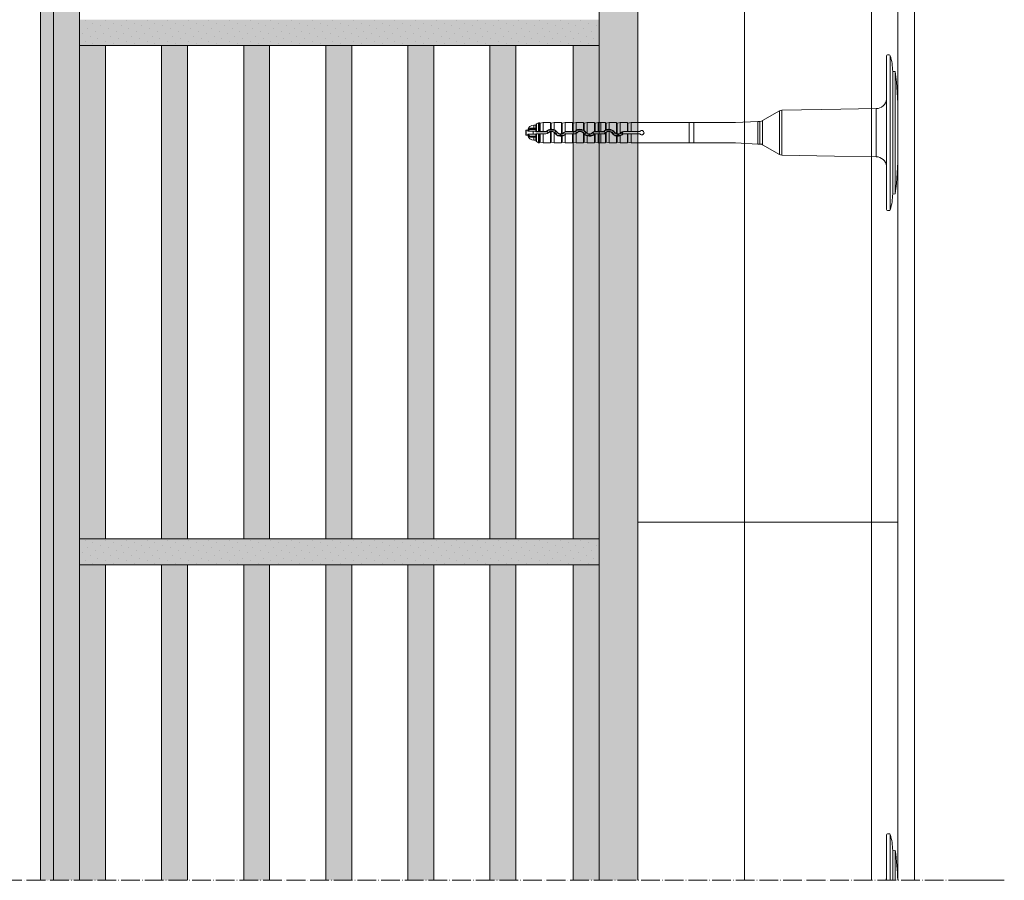
# Model space of a CAD drawing. Units: millimetres. Extents: x -1655 to 33730, y -17604 to -1603.
# Drawn here: x 20693 to 21072, y -6084 to -5753 of the extents above; entities that cross this region are included whole.
import ezdxf

# ---------------------------------------------------------------- set-up
doc = ezdxf.new("R2010")
doc.units = ezdxf.units.MM
doc.linetypes.add('ACAD_ISO04W100', pattern=[30, 24, -3, 0, -3])
doc.linetypes.add('CONTINUA', pattern=[0])
doc.layers.get('0').update_dxf_attribs({"lineweight": 5})
for name, color, linetype, lineweight in [('Intonaco', 7, 'Continuous', 5), ('Linee Sezione', 7, 'ACAD_ISO04W100', 13), ('muratura', 7, 'Continuous', 9), ('Rasatura Armata', 7, 'Continuous', 9), ('Retini pieni', 254, 'Continuous', 5), ('Retini puntini', 7, 'Continuous', 5), ('Retino muratura', 253, 'Continuous', 5), ('Rockwool isolante', 3, 'Continuous', 9), ('Tassello', 7, 'Continuous', 9)]:
    doc.layers.add(name, color=color, linetype=linetype, lineweight=lineweight)
doc.linetypes.add('ISOLAMENTO', pattern='A,0.00254,-2.54,[134,ltypeshp.shx,S=2.54,R=0,X=-2.54,Y=0],-5.08,[134,ltypeshp.shx,S=2.54,R=180,X=2.54,Y=0],-2.54', length=10.16254)

# ---------------------------------------------------------------- blocks, each defined once
blk = doc.blocks.new('A$C2ec1ac71')
at = {"layer": 'Retino muratura', "transparency": 33554559}
h = blk.add_hatch(color=256, dxfattribs=at)
h.dxf.hatch_style = 1
h.paths.add_polyline_path([(10, 190), (0, 190), (0, 0), (10, 0)])
h.paths.add_polyline_path([(31.6, 190), (31.6, 0), (41.6, 0), (41.6, 190)])
h.paths.add_polyline_path([(63.2, 0), (73.2, 0), (73.2, 190), (63.2, 190)])
h.paths.add_polyline_path([(104.8, 190), (94.8, 190), (94.8, 0), (104.8, 0)])
h.paths.add_polyline_path([(168, 190), (158, 190), (158, 0), (168, 0)])
h.paths.add_polyline_path([(136.4, 190), (126.4, 190), (126.4, 0), (136.4, 0)])
h.paths.add_polyline_path([(190, 190), (190, 0), (200, 0), (200, 190)])
at = {"layer": 'muratura'}
for p, q in [((0, 0), (0, 190)), ((200, 190), (0, 190)), ((10, 0), (10, 190)), ((31.6, 0), (31.6, 190)), ((41.6, 0), (41.6, 190)), ((63.2, 0), (63.2, 190)), ((73.2, 0), (73.2, 190)), ((94.8, 0), (94.8, 190)), ((104.8, 0), (104.8, 190)), ((126.4, 0), (126.4, 190)), ((136.4, 0), (136.4, 190)), ((158, 0), (158, 190)), ((168, 0), (168, 190)), ((190, 0), (190, 190)), ((200, 0), (200, 190)), ((0, 0), (200, 0))]:
    blk.add_line(p, q, dxfattribs=at)

msp = doc.modelspace()

# ---------------------------------------------------------------- hatches: boundary and pattern name
at = {"layer": 'Retini pieni', "transparency": 33554495}
h = msp.add_hatch(color=256, dxfattribs=at)
h.dxf.hatch_style = 1
h.paths.add_polyline_path([(20716.15, -5052.91), (20701.15, -5052.91), (20701.15, -6084.39), (20716.15, -6084.39)])
msp.add_hatch(color=256, dxfattribs=at).paths.add_polyline_path([(20931.15, -5052.91), (20916.15, -5052.91), (20916.15, -6084.39), (20931.15, -6084.39)])
h = msp.add_hatch(color=256, dxfattribs=at)
h.dxf.hatch_style = 1
h.paths.add_polyline_path([(20916.15, -5752.91), (20716.15, -5752.91), (20716.15, -5762.91), (20916.15, -5762.91)])
h = msp.add_hatch(color=256, dxfattribs=at)
h.dxf.hatch_style = 1
h.paths.add_polyline_path([(20916.15, -5952.91), (20716.15, -5952.91), (20716.15, -5962.91), (20916.15, -5962.91)])
at = {"layer": 'Retini puntini'}
h = msp.add_hatch(dxfattribs=at)
h.set_pattern_fill('DOTS', color=256, scale=45, angle=45, style=0)
h.set_pattern_definition([(45, (-32575.0206, -11685.1357), (-0.99436891, 2.98310673), [0, -2.8125])])
h.paths.add_polyline_path([(20716.15, -5052.91), (20701.15, -5052.91), (20701.15, -6084.39), (20716.15, -6084.39)])
h = msp.add_hatch(dxfattribs=at)
h.set_pattern_fill('DOTS', color=256, scale=45, angle=45, style=0)
h.set_pattern_definition([(45, (-32560.0206, -12383.768), (-0.99436891, 2.98310673), [0, -2.8125])])
h.paths.add_polyline_path([(20916.15, -5752.91), (20716.15, -5752.91), (20716.15, -5762.91), (20916.15, -5762.91)])
h = msp.add_hatch(dxfattribs=at)
h.set_pattern_fill('DOTS', color=256, scale=45, angle=45, style=0)
h.set_pattern_definition([(45, (-32560.0206, -12583.768), (-0.99436891, 2.98310673), [0, -2.8125])])
h.paths.add_polyline_path([(20916.15, -5952.91), (20716.15, -5952.91), (20716.15, -5962.91), (20916.15, -5962.91)])
at = {"layer": 'Retino muratura', "transparency": 33554559}
h = msp.add_hatch(color=256, dxfattribs=at)
h.dxf.hatch_style = 1
h.paths.add_polyline_path([(20716.15, -6084.39), (20726.15, -6084.39), (20726.15, -5962.91), (20716.15, -5962.91)])
h.paths.add_polyline_path([(20747.75, -6084.39), (20757.75, -6084.39), (20757.75, -5962.91), (20747.75, -5962.91)])
h.paths.add_polyline_path([(20779.35, -6084.39), (20789.35, -6084.39), (20789.35, -5962.91), (20779.35, -5962.91)])
h.paths.add_polyline_path([(20810.95, -6084.39), (20820.95, -6084.39), (20820.95, -5962.91), (20810.95, -5962.91)])
h.paths.add_polyline_path([(20842.55, -6084.39), (20852.55, -6084.39), (20852.55, -5962.91), (20842.55, -5962.91)])
h.paths.add_polyline_path([(20874.15, -6084.39), (20884.15, -6084.39), (20884.15, -5962.91), (20874.15, -5962.91)])
h.paths.add_polyline_path([(20906.15, -6084.39), (20916.15, -6084.39), (20916.15, -5962.91), (20906.15, -5962.91)])

# ---------------------------------------------------------------- linework, layer by layer
for p, q in [((21026.83, -5826.06), (21026.83, -5766.82)), ((21027.22, -5766.44), (21027.82, -5766.44)), ((21028.28, -5766.78), (21028.28, -5826.1)), ((21029.22, -5820.05), (21029.22, -5772.83)), ((21030.19, -5772.92), (21029.22, -5772.83)), ((21030.19, -5819.96), (21030.19, -5772.92)), ((20979.13, -5791.8), (20985.58, -5788.07)), ((20985.58, -5788.07), (20985.58, -5796.44)), ((20986.55, -5787.81), (21009.22, -5787.41)), ((20986.55, -5787.81), (20986.55, -5796.44)), ((21009.22, -5787.41), (21022.9, -5787.17)), ((21022.9, -5787.17), (21022.9, -5796.44)), ((20968.66, -5792.48), (20977.33, -5792.07)), ((20978.13, -5792.07), (20977.33, -5792.07)), ((20977.33, -5800.82), (20977.33, -5792.07)), ((20978.13, -5796.44), (20978.13, -5792.07)), ((20979.13, -5791.8), (20979.13, -5796.44)), ((20887.99, -5797.26), (20887.99, -5795.62)), ((20888.14, -5797.4), (20888.14, -5795.48)), ((20888.14, -5795.48), (20888.71, -5795.48)), ((20888.71, -5795.76), (20888.71, -5795.48)), ((20890.75, -5795.91), (20888.9, -5795.91)), ((20891.83, -5795.14), (20889.49, -5795.14)), ((20891.06, -5795), (20890.2, -5795)), ((20891.83, -5795.91), (20890.75, -5795.91)), ((20890.75, -5796.97), (20890.75, -5795.91)), ((20891.06, -5794.69), (20891.06, -5793.56)), ((20891.06, -5793.56), (20891.83, -5793.56)), ((20891.06, -5794.69), (20891.06, -5795)), ((20891.83, -5794.69), (20891.06, -5794.69)), ((20891.06, -5795), (20891.83, -5795)), ((20891.83, -5796.01), (20891.83, -5793.45)), ((20891.83, -5796.06), (20891.83, -5796.01)), ((20892.07, -5793.03), (20892.82, -5792.6)), ((20892.07, -5793.03), (20892.07, -5796)), ((20892.82, -5795.99), (20892.07, -5796)), ((20892.82, -5792.6), (20893.27, -5792.6)), ((20893.27, -5795.99), (20892.82, -5795.99)), ((20893.51, -5792.76), (20894.71, -5792.48)), ((20893.51, -5792.76), (20893.51, -5795.99)), ((20894.71, -5795.98), (20893.51, -5795.99)), ((20894.71, -5795.98), (20894.71, -5792.48)), ((20897.49, -5792.48), (20894.71, -5792.48)), ((20894.71, -5795.98), (20895.71, -5795.98)), ((20895.71, -5796.06), (20895.71, -5795.98)), ((20896.05, -5795.92), (20895.99, -5795.87)), ((20896.68, -5795.48), (20899.03, -5795.48)), ((20897.49, -5792.48), (20897.49, -5795.12)), ((20897.5, -5792.58), (20897.49, -5792.48)), ((20897.49, -5796.04), (20897.49, -5800.4)), ((20897.5, -5792.58), (20897.5, -5795.12)), ((20897.5, -5796.04), (20897.5, -5800.3)), ((20897.73, -5792.76), (20898.94, -5792.48)), ((20897.73, -5792.76), (20897.73, -5795.1)), ((20897.73, -5796), (20897.73, -5800.12)), ((20898.94, -5795.32), (20898.94, -5792.48)), ((20901.72, -5792.48), (20898.94, -5792.48)), ((20901.72, -5792.48), (20901.72, -5796.87)), ((20901.72, -5792.58), (20901.72, -5792.48)), ((20901.72, -5792.58), (20901.72, -5796.87)), ((20901.96, -5792.76), (20903.16, -5792.48)), ((20901.96, -5792.76), (20901.96, -5796.81)), ((20903.16, -5796.04), (20903.16, -5792.48)), ((20905.94, -5792.48), (20903.16, -5792.48)), ((20903.55, -5796.06), (20903.55, -5795.98)), ((20903.55, -5795.98), (20905.94, -5795.98)), ((20905.94, -5792.48), (20905.94, -5795.98)), ((20905.94, -5792.58), (20905.94, -5792.48)), ((20905.94, -5792.58), (20905.94, -5795.99)), ((20906.18, -5792.76), (20907.38, -5792.48)), ((20906.18, -5792.76), (20906.18, -5795.99)), ((20906.75, -5795.99), (20906.18, -5795.99)), ((20906.75, -5796.06), (20906.75, -5795.99)), ((20907.09, -5795.92), (20907.03, -5795.87)), ((20907.38, -5795.57), (20907.38, -5792.48)), ((20910.17, -5792.48), (20907.38, -5792.48)), ((20907.72, -5795.48), (20910.07, -5795.48)), ((20910.17, -5792.48), (20910.17, -5795.42)), ((20910.17, -5792.58), (20910.17, -5792.48)), ((20910.17, -5792.58), (20910.17, -5795.42)), ((20910.4, -5792.76), (20911.61, -5792.48)), ((20910.4, -5792.76), (20910.4, -5795.57)), ((20911.61, -5796.69), (20911.61, -5792.48)), ((20914.39, -5792.48), (20911.61, -5792.48)), ((20914.39, -5792.48), (20914.39, -5796)), ((20914.39, -5792.58), (20914.39, -5792.48)), ((20914.39, -5792.58), (20914.39, -5796)), ((20914.59, -5796.06), (20914.59, -5795.99)), ((20914.63, -5792.76), (20915.83, -5792.48)), ((20914.63, -5792.76), (20914.63, -5795.99)), ((20915.83, -5795.98), (20914.63, -5795.99)), ((20915.83, -5795.98), (20915.83, -5792.48)), ((20916.84, -5792.48), (20915.83, -5792.48)), ((20915.83, -5795.98), (20916.84, -5795.98)), ((20916.84, -5792.48), (20916.84, -5795.98)), ((20916.84, -5792.49), (20918.61, -5792.49)), ((20916.84, -5795.98), (20916.84, -5795.98)), ((20917.79, -5795.98), (20916.84, -5795.98)), ((20917.79, -5796.06), (20917.79, -5795.98)), ((20918.13, -5795.92), (20918.07, -5795.87)), ((20918.61, -5792.49), (20918.61, -5795.45)), ((20918.62, -5792.58), (20918.61, -5792.49)), ((20918.62, -5792.58), (20918.62, -5795.45)), ((20918.76, -5795.48), (20921.11, -5795.48)), ((20918.85, -5792.76), (20920.06, -5792.48)), ((20918.85, -5792.76), (20918.85, -5795.33)), ((20920.06, -5795.1), (20920.06, -5792.48)), ((20922.84, -5792.48), (20920.06, -5792.48)), ((20920.06, -5800.4), (20920.06, -5796)), ((20922.84, -5792.48), (20922.84, -5796.78)), ((20922.84, -5792.58), (20922.84, -5792.48)), ((20922.84, -5792.58), (20922.84, -5796.79)), ((20923.08, -5792.76), (20924.28, -5792.48)), ((20923.08, -5792.76), (20923.08, -5796.86)), ((20924.28, -5796.69), (20924.28, -5792.48)), ((20927.06, -5792.48), (20924.28, -5792.48)), ((20925.63, -5796.05), (20925.63, -5795.98)), ((20925.63, -5795.98), (20927.06, -5795.98)), ((20931.8, -5796.02), (20925.63, -5796.05)), ((20927.06, -5792.48), (20927.06, -5795.98)), ((20927.06, -5792.58), (20927.06, -5792.48)), ((20927.06, -5792.58), (20927.06, -5795.99)), ((20927.3, -5792.76), (20928.5, -5792.48)), ((20927.3, -5792.76), (20927.3, -5795.99)), ((20928.5, -5795.98), (20927.3, -5795.99)), ((20967.14, -5792.48), (20928.5, -5792.48)), ((20928.5, -5795.98), (20928.5, -5792.48)), ((20928.5, -5795.98), (20931.78, -5795.98)), ((20950.84, -5792.48), (20950.84, -5800.4)), ((20952.61, -5792.48), (20952.61, -5800.4)), ((20968.66, -5792.48), (20967.14, -5792.48)), ((20888.14, -5797.4), (20888.71, -5797.4)), ((20888.71, -5797.4), (20888.71, -5797.12)), ((20890.75, -5796.97), (20888.9, -5796.97)), ((20891.83, -5797.74), (20889.49, -5797.74)), ((20891.06, -5797.88), (20890.2, -5797.88)), ((20890.75, -5796.97), (20891.83, -5796.97)), ((20891.83, -5797.88), (20891.06, -5797.88)), ((20891.06, -5797.88), (20891.06, -5798.19)), ((20891.06, -5798.19), (20891.83, -5798.19)), ((20891.06, -5799.32), (20891.06, -5798.19)), ((20891.06, -5799.32), (20891.83, -5799.32)), ((20891.83, -5796.06), (20895.71, -5796.06)), ((20895.71, -5796.82), (20891.83, -5796.82)), ((20891.83, -5796.87), (20891.83, -5796.82)), ((20891.83, -5799.43), (20891.83, -5796.87)), ((20892.07, -5796.88), (20892.07, -5799.85)), ((20892.82, -5796.89), (20892.07, -5796.88)), ((20892.82, -5796.89), (20893.27, -5796.89)), ((20893.51, -5796.89), (20893.51, -5800.12)), ((20894.71, -5796.9), (20893.51, -5796.89)), ((20894.71, -5800.4), (20894.71, -5796.9)), ((20895.71, -5796.9), (20894.71, -5796.9)), ((20895.71, -5796.82), (20895.71, -5796.9)), ((20896.59, -5796.45), (20896.64, -5796.51)), ((20898.94, -5800.4), (20898.94, -5796.38)), ((20899.31, -5796.67), (20899.25, -5796.72)), ((20899.93, -5796.23), (20899.99, -5796.19)), ((20902.59, -5797.4), (20900.17, -5797.4)), ((20901.72, -5796.87), (20901.72, -5796.87)), ((20901.72, -5797.78), (20901.72, -5800.3)), ((20901.72, -5797.79), (20901.72, -5800.4)), ((20901.96, -5797.74), (20901.96, -5800.12)), ((20902.67, -5796.44), (20902.61, -5796.38)), ((20903.16, -5800.4), (20903.16, -5797.12)), ((20903.21, -5796.96), (20903.27, -5797.02)), ((20903.55, -5796.06), (20906.75, -5796.06)), ((20906.75, -5796.82), (20903.55, -5796.82)), ((20903.55, -5796.82), (20903.55, -5796.9)), ((20905.94, -5796.9), (20903.55, -5796.9)), ((20905.94, -5796.89), (20905.94, -5800.3)), ((20905.94, -5796.9), (20905.94, -5800.4)), ((20906.75, -5796.89), (20906.18, -5796.89)), ((20906.18, -5796.89), (20906.18, -5800.12)), ((20906.75, -5796.82), (20906.75, -5796.89)), ((20907.38, -5800.4), (20907.38, -5796.73)), ((20907.63, -5796.45), (20907.68, -5796.51)), ((20910.17, -5796.56), (20910.17, -5800.4)), ((20910.17, -5796.56), (20910.17, -5800.3)), ((20910.17, -5796.56), (20910.17, -5796.56)), ((20910.35, -5796.67), (20910.3, -5796.71)), ((20910.4, -5796.85), (20910.4, -5800.12)), ((20910.97, -5796.23), (20911.03, -5796.19)), ((20913.63, -5797.4), (20911.21, -5797.4)), ((20911.61, -5800.4), (20911.61, -5797.68)), ((20913.71, -5796.44), (20913.65, -5796.38)), ((20914.25, -5796.96), (20914.31, -5797.02)), ((20914.39, -5796.95), (20914.39, -5800.4)), ((20914.39, -5796.95), (20914.39, -5800.3)), ((20914.59, -5796.06), (20917.79, -5796.06)), ((20917.79, -5796.82), (20914.59, -5796.82)), ((20914.59, -5796.82), (20914.59, -5796.89)), ((20915.83, -5796.9), (20914.63, -5796.89)), ((20914.63, -5796.89), (20914.63, -5800.12)), ((20915.83, -5800.4), (20915.83, -5796.9)), ((20916.84, -5796.9), (20915.83, -5796.9)), ((20916.84, -5796.9), (20917.79, -5796.9)), ((20916.84, -5796.9), (20916.84, -5796.9)), ((20916.84, -5800.4), (20916.84, -5796.9)), ((20917.79, -5796.82), (20917.79, -5796.9)), ((20918.62, -5796.6), (20918.62, -5800.3)), ((20918.67, -5796.45), (20918.72, -5796.5)), ((20918.85, -5796.38), (20918.85, -5800.12)), ((20921.39, -5796.67), (20921.33, -5796.72)), ((20922.01, -5796.23), (20922.07, -5796.19)), ((20924.67, -5797.4), (20922.25, -5797.4)), ((20922.84, -5797.73), (20922.84, -5800.4)), ((20922.84, -5797.73), (20922.84, -5800.3)), ((20923.08, -5797.77), (20923.08, -5800.12)), ((20924.28, -5800.4), (20924.28, -5797.68)), ((20924.75, -5796.44), (20924.69, -5796.38)), ((20925.05, -5797.2), (20925.05, -5796.19)), ((20925.22, -5797.05), (20925.22, -5796.12)), ((20925.3, -5796.97), (20925.35, -5797.02)), ((20931.8, -5796.86), (20925.63, -5796.83)), ((20925.63, -5796.83), (20925.63, -5796.9)), ((20927.06, -5796.9), (20925.63, -5796.9)), ((20927.06, -5796.89), (20927.06, -5800.3)), ((20927.06, -5796.9), (20927.06, -5800.4)), ((20927.3, -5796.89), (20927.3, -5800.12)), ((20928.5, -5796.9), (20927.3, -5796.89)), ((20931.78, -5796.9), (20928.5, -5796.9)), ((20928.5, -5800.4), (20928.5, -5796.9)), ((20978.13, -5800.82), (20978.13, -5796.44)), ((20979.13, -5796.44), (20979.13, -5801.08)), ((20985.58, -5796.44), (20985.58, -5804.81)), ((20986.55, -5796.44), (20986.55, -5805.07)), ((21022.9, -5796.44), (21022.9, -5805.71)), ((20892.07, -5799.85), (20892.82, -5800.28)), ((20892.82, -5800.28), (20893.27, -5800.28)), ((20893.51, -5800.12), (20894.71, -5800.4)), ((20897.49, -5800.4), (20894.71, -5800.4)), ((20897.5, -5800.3), (20897.49, -5800.4)), ((20897.73, -5800.12), (20898.94, -5800.4)), ((20901.72, -5800.4), (20898.94, -5800.4)), ((20901.72, -5800.3), (20901.72, -5800.4)), ((20901.96, -5800.12), (20903.16, -5800.4)), ((20905.94, -5800.4), (20903.16, -5800.4)), ((20905.94, -5800.3), (20905.94, -5800.4)), ((20906.18, -5800.12), (20907.38, -5800.4)), ((20910.17, -5800.4), (20907.38, -5800.4)), ((20910.17, -5800.3), (20910.17, -5800.4)), ((20910.4, -5800.12), (20911.61, -5800.4)), ((20914.39, -5800.4), (20911.61, -5800.4)), ((20914.39, -5800.3), (20914.39, -5800.4)), ((20914.63, -5800.12), (20915.83, -5800.4)), ((20916.84, -5800.4), (20915.83, -5800.4)), ((20916.84, -5800.4), (20918.61, -5800.4)), ((20918.62, -5800.3), (20918.61, -5800.4)), ((20918.85, -5800.12), (20920.06, -5800.4)), ((20922.84, -5800.4), (20920.06, -5800.4)), ((20922.84, -5800.3), (20922.84, -5800.4)), ((20923.08, -5800.12), (20924.28, -5800.4)), ((20927.06, -5800.4), (20924.28, -5800.4)), ((20927.06, -5800.3), (20927.06, -5800.4)), ((20927.3, -5800.12), (20928.5, -5800.4)), ((20967.54, -5800.4), (20928.5, -5800.4)), ((20968.66, -5800.4), (20967.54, -5800.4)), ((20968.66, -5800.4), (20977.33, -5800.82)), ((20978.13, -5800.82), (20977.33, -5800.82)), ((20979.13, -5801.08), (20985.58, -5804.81)), ((20986.55, -5805.07), (21006.87, -5805.43)), ((21006.87, -5805.43), (21022.9, -5805.71)), ((21030.19, -5819.96), (21029.22, -5820.05)), ((21027.22, -5826.44), (21027.82, -5826.44))]:
    msp.add_line(p, q)
for points in [[(21030.19, -5772.92, -0.040509), (21031.15, -5789.04), (21031.15, -5796.44)], [(21030.19, -5819.96, 0.040509), (21031.15, -5803.84), (21031.15, -5796.44)]]:
    msp.add_lwpolyline(points, format="xyb")
for centre, radius, start, end in [((21027.22, -5766.82), 0.384, 90, 180), ((21027.82, -5766.92), 0.48, 16.9445, 90), ((21007.62, -5773.08), 21.6, 0.6383, 16.9445), ((21022.83, -5783.17), 4, 271, 353.8505), ((20986.58, -5789.81), 2, 91, 120), ((20978.13, -5790.07), 2, 270, 300), ((20888.14, -5795.62), 0.144, 90, 180), ((20891.06, -5795.96), 2.4, 90, 168.463), ((20890.26, -5796.26), 1.63, 123.9451, 162.1368), ((20890.33, -5796.39), 1.5, 124.0009, 161.4825), ((20890.07, -5795.98), 1.29, 87.6521, 123.7949), ((20890.13, -5796.54), 1.54, 87.7156, 114.7779), ((20892.31, -5793.45), 0.48, 120, 180), ((20892.03, -5797.66), 1.67, 88.4753, 96.7487), ((20893.46, -5792.58), 0.192, 187.3299, 283.2), ((20893.45, -5792.84), 3.15, 266.8471, 271.0984), ((20895.71, -5795.58), 0.402, 270.0067, 315.1587), ((20895.71, -5795.58), 0.489, 270.0531, 314.6954), ((20897.85, -5797.72), 2.63, 97.8662, 135.0983), ((20897.58, -5797.43), 2.15, 114.6155, 135.3383), ((20897.86, -5797.7), 1.78, 35.3121, 135.5612), ((20897.86, -5797.71), 1.71, 102.3109, 135.3046), ((20897.86, -5797.71), 2.52, 62.2457, 117.7543), ((20897.69, -5792.58), 0.192, 181, 283.2), ((20896.04, -5773.04), 22.13, 273.7614, 274.3734), ((20897.78, -5797.03), 1.04, 92.7433, 105.9903), ((20897.87, -5797.73), 2.63, 66.2177, 93.1156), ((20897.85, -5797.71), 1.72, 50.6004, 93.8237), ((20897.87, -5797.71), 2.61, 35.6671, 65.8915), ((20898.06, -5797.55), 2.29, 35.2843, 64.8492), ((20901.29, -5797.64), 2.43, 133.5351, 144.1502), ((20901.91, -5792.58), 0.192, 181, 283.2), ((20903.57, -5797.31), 1.32, 107.8312, 135.9382), ((20906.14, -5792.58), 0.192, 181, 283.2), ((20906.11, -5793.47), 2.52, 266.1442, 271.5107), ((20906.74, -5795.58), 0.407, 270.3644, 315.3996), ((20906.75, -5795.58), 0.489, 270.0531, 314.6954), ((20908.91, -5797.72), 2.63, 125.3808, 135.3723), ((20908.62, -5797.43), 2.15, 114.6155, 135.3383), ((20908.9, -5797.73), 2.64, 61.2584, 125.0104), ((20908.9, -5797.7), 1.78, 35.3121, 135.5612), ((20908.9, -5797.71), 1.71, 42.077, 135.3527), ((20908.9, -5797.71), 2.52, 62.2457, 117.7543), ((20909.1, -5797.55), 2.29, 35.2843, 64.8492), ((20910.36, -5792.58), 0.192, 181, 283.2), ((20905.31, -5803.18), 9.15, 56.2018, 57.9605), ((20912.33, -5797.64), 2.43, 133.5351, 144.1502), ((20908.93, -5797.7), 2.59, 35.8552, 55.3143), ((20914.59, -5797.3), 1.32, 98.8992, 135.759), ((20914.58, -5792.58), 0.192, 181, 283.2), ((20914.68, -5799.67), 3.68, 91.4321, 94.5763), ((20917.79, -5795.58), 0.403, 270.0067, 315.1585), ((20917.79, -5795.58), 0.489, 270.0531, 314.6954), ((20919.93, -5797.71), 2.62, 120.1328, 135.1315), ((20919.66, -5797.43), 2.15, 114.6155, 135.3383), ((20918.81, -5792.58), 0.192, 181, 283.2), ((20926.23, -5810.67), 17.02, 115.7148, 116.5995), ((20919.94, -5797.7), 1.78, 35.3121, 135.5612), ((20919.94, -5797.71), 2.52, 62.2457, 117.7543), ((20919.95, -5797.73), 2.64, 87.8005, 114.6793), ((20919.93, -5797.71), 1.71, 85.6833, 128.9588), ((20919.94, -5797.72), 2.62, 35.7226, 87.4975), ((20919.94, -5797.71), 1.71, 35.581, 85.9679), ((20920.14, -5797.55), 2.29, 35.2843, 64.8492), ((20923.37, -5797.64), 2.43, 133.5351, 144.1502), ((20923.03, -5792.58), 0.192, 181, 283.2), ((20925.63, -5797.3), 1.31, 89.9784, 135.7914), ((20925.64, -5797.31), 1.26, 90.2476, 109.4359), ((20927.26, -5792.58), 0.192, 181, 283.2), ((20927.23, -5793.47), 2.52, 266.1442, 271.5107), ((20931.78, -5795.78), 0.202, 269.995, 322.0291), ((20936.05, -5793.89), 4.75, 206.0989, 206.5884), ((20931.8, -5795.82), 0.203, 270.2861, 323.0975), ((20932.63, -5796.44), 0.871, 217.7701, 142.2299), ((20934.65, -5794.31), 3.14, 210.5076, 211.2122), ((20932.64, -5796.44), 0.838, 216.6557, 143.3443), ((20888.14, -5797.26), 0.144, 180, 270), ((20890.26, -5796.62), 1.63, 197.8641, 236.0546), ((20891.06, -5796.92), 2.4, 191.537, 270), ((20890.33, -5796.49), 1.5, 198.5187, 235.9986), ((20890.07, -5796.9), 1.29, 236.2051, 272.3479), ((20890.13, -5796.34), 1.54, 245.2221, 272.2844), ((20892.03, -5795.22), 1.67, 263.2513, 271.5247), ((20892.31, -5799.43), 0.48, 180, 240), ((20893.45, -5800.04), 3.15, 88.9016, 93.1529), ((20895.71, -5797.3), 1.24, 44.8336, 90.0846), ((20895.71, -5795.58), 1.24, 269.9154, 315.1664), ((20895.71, -5795.58), 1.31, 269.9789, 315.2555), ((20897.85, -5797.72), 1.72, 35.6306, 50.8926), ((20897.79, -5795.11), 1.88, 314.877, 324.0772), ((20901.38, -5795.18), 2.63, 215.7567, 277.3462), ((20901.17, -5795.35), 2.28, 215.2802, 243.9636), ((20897.95, -5795.22), 2.44, 312.8864, 324.1786), ((20901.38, -5795.2), 1.78, 215.2825, 316.1222), ((20901.46, -5797.76), 1.89, 135.7908, 144.0956), ((20901.38, -5795.19), 1.71, 215.5418, 281.2517), ((20901.38, -5795.19), 2.52, 241.2769, 298.7231), ((20901.58, -5795.84), 1.04, 277.5706, 290.9788), ((20908.91, -5833.67), 36.6, 100.9454, 101.3217), ((20901.37, -5795.19), 1.73, 289.8357, 316.0825), ((20901.41, -5795.18), 2.61, 282.1449, 312.1586), ((20901.68, -5795.48), 2.13, 295.4888, 315.8969), ((20903.55, -5797.3), 1.23, 89.9122, 135.7071), ((20903.55, -5795.58), 1.23, 224.2929, 270.0878), ((20901.4, -5795.2), 2.61, 312.4571, 315.6809), ((20903.55, -5797.3), 0.489, 90.0544, 135.2213), ((20903.55, -5797.3), 0.402, 90.0074, 135.6912), ((20906.11, -5799.41), 2.52, 88.4893, 93.8558), ((20906.75, -5797.3), 1.24, 44.8336, 90.0846), ((20906.75, -5795.58), 1.24, 269.9154, 315.1664), ((20906.75, -5795.57), 1.32, 269.7204, 298.5294), ((20908.83, -5795.11), 1.88, 314.877, 324.0772), ((20909.47, -5797.28), 1, 34.5983, 45.904), ((20912.72, -5794.95), 3, 215.9585, 219.3525), ((20912.21, -5795.35), 2.28, 215.2802, 243.9636), ((20912.43, -5795.19), 2.63, 219.3852, 251.6835), ((20908.99, -5795.22), 2.44, 312.8864, 324.1786), ((20912.42, -5795.2), 1.78, 215.2825, 316.1222), ((20912.5, -5797.76), 1.89, 135.7908, 144.0956), ((20912.42, -5795.18), 1.71, 215.8217, 241.7584), ((20912.42, -5795.19), 2.52, 241.2769, 298.7231), ((20912.42, -5795.19), 1.71, 241.467, 315.8962), ((20912.42, -5795.17), 2.63, 251.9649, 315.5743), ((20912.72, -5795.48), 2.13, 295.4888, 315.8969), ((20914.59, -5797.3), 1.23, 89.9122, 135.7071), ((20914.59, -5795.58), 1.23, 224.2929, 270.0878), ((20914.59, -5797.3), 0.489, 90.0544, 135.2213), ((20914.59, -5797.3), 0.405, 120.361, 135.6405), ((20914.59, -5797.24), 0.351, 88.859, 123.58), ((20917.79, -5797.3), 1.24, 44.8336, 90.0846), ((20917.79, -5795.58), 1.24, 269.9154, 315.1664), ((20917.79, -5795.58), 1.32, 270.0068, 308.9326), ((20913.69, -5791.39), 7.17, 313.4376, 314.553), ((20919.81, -5797.57), 1.53, 128.9529, 135.8359), ((20919.87, -5795.11), 1.88, 314.877, 324.0772), ((20923.46, -5795.19), 2.62, 215.692, 256.3499), ((20923.25, -5795.35), 2.28, 215.2802, 243.9636), ((20920.03, -5795.22), 2.44, 312.8864, 324.1786), ((20923.46, -5795.2), 1.78, 215.2825, 316.1222), ((20923.54, -5797.76), 1.89, 135.7908, 144.0956), ((20923.47, -5795.18), 1.72, 215.6077, 248.4726), ((20923.46, -5795.19), 2.52, 241.2769, 298.7231), ((20923.3, -5795.81), 1.08, 245.0227, 258.2524), ((20917.67, -5828.16), 30.86, 79.921, 80.3654), ((20923.45, -5795.19), 1.71, 257.2638, 298.8591), ((20923.48, -5795.17), 2.64, 261.1603, 287.6384), ((20923.46, -5795.18), 1.72, 298.5476, 315.8222), ((20923.47, -5795.18), 2.62, 287.9822, 315.6519), ((20923.95, -5795.8), 1.75, 294.3955, 308.7236), ((20925.63, -5797.3), 1.25, 109.2199, 117.8252), ((20923.5, -5795.21), 2.52, 307.7924, 312.9327), ((20925.63, -5797.3), 0.468, 89.8065, 135.2836), ((20925.63, -5797.3), 0.402, 90.0074, 135.6912), ((20927.23, -5799.41), 2.52, 88.4893, 93.8558), ((20936.05, -5798.99), 4.75, 153.4116, 153.9011), ((20931.78, -5797.1), 0.202, 37.9709, 90.005), ((20931.8, -5797.06), 0.203, 36.9025, 89.7139), ((20934.65, -5798.57), 3.14, 148.7878, 149.4924), ((20893.46, -5800.3), 0.192, 76.8, 172.6701), ((20897.69, -5800.3), 0.192, 76.8, 179), ((20901.91, -5800.3), 0.192, 76.8, 179), ((20906.14, -5800.3), 0.192, 76.8, 179), ((20910.36, -5800.3), 0.192, 76.8, 179), ((20914.58, -5800.3), 0.192, 76.8, 179), ((20918.81, -5800.3), 0.192, 76.8, 179), ((20923.03, -5800.3), 0.192, 76.8, 179), ((20927.26, -5800.3), 0.192, 76.8, 179), ((20978.13, -5802.82), 2, 60, 90), ((20986.58, -5803.07), 2, 240, 269), ((21022.83, -5809.71), 4, 6.1495, 89), ((21007.62, -5819.8), 21.6, 343.0555, 359.3617), ((21027.22, -5826.06), 0.384, 180, 270), ((21027.82, -5825.96), 0.48, 270, 343.0555)]:
    msp.add_arc(centre, radius, start, end)
for centre, major_axis, ratio, start_param, end_param in [((20889.49, -5795.01), (-0.112, 0.156), 0.504373, 0.610571, 2.182104), ((20890.2, -5794.81), (0, 0.192), 0.490358, 0.930046, 3.141593), ((20889.49, -5797.88), (0.112, 0.156), 0.504373, 0.959488, 2.531021), ((20890.2, -5798.07), (0, 0.192), 0.490358, 0, 2.211546)]:
    msp.add_ellipse(centre, major_axis=major_axis, ratio=ratio, start_param=start_param, end_param=end_param)
for points, knots in [([(20888.9, -5795.91), (20888.88, -5795.91), (20888.85, -5795.9), (20888.81, -5795.89), (20888.79, -5795.88), (20888.75, -5795.85), (20888.74, -5795.83), (20888.72, -5795.81), (20888.72, -5795.8), (20888.71, -5795.78), (20888.71, -5795.77), (20888.71, -5795.76)], [0, 0, 0, 0, 0.0795466, 0.0795466, 0.1567105, 0.1567105, 0.2342234, 0.2342234, 0.2755354, 0.2755354, 0.3168456, 0.3168456, 0.3168456, 0.3168456]), ([(20890.12, -5794.69), (20890.16, -5794.69), (20890.19, -5794.69), (20890.29, -5794.69), (20890.35, -5794.69), (20890.51, -5794.69), (20890.61, -5794.69), (20890.83, -5794.69), (20890.95, -5794.69), (20891.06, -5794.69)], [0, 0, 0, 0, 0.1178345, 0.1178345, 0.3063698, 0.3063698, 0.6080261, 0.6080261, 0.9426762, 0.9426762, 0.9426762, 0.9426762]), ([(20892.82, -5795.99), (20892.82, -5795.89), (20892.82, -5795.8), (20892.82, -5795.45), (20892.82, -5795.21), (20892.82, -5794.73), (20892.82, -5794.51), (20892.82, -5794.09), (20892.82, -5793.9), (20892.82, -5793.55), (20892.82, -5793.39), (20892.82, -5793.11), (20892.82, -5792.99), (20892.82, -5792.79), (20892.82, -5792.72), (20892.82, -5792.62), (20892.82, -5792.6), (20892.82, -5792.6)], [-5.562996, -5.562996, -5.562996, -5.562996, -5.273616, -5.273616, -4.520243, -4.520243, -3.76687, -3.76687, -3.013496, -3.013496, -2.260122, -2.260122, -1.506748, -1.506748, -0.753374, -0.753374, 0, 0, 0, 0]), ([(20893.27, -5792.6), (20893.27, -5792.6), (20893.27, -5792.65), (20893.27, -5792.9), (20893.27, -5793.13), (20893.27, -5793.76), (20893.27, -5794.14), (20893.27, -5795.02), (20893.27, -5795.49), (20893.27, -5795.99)], [-5.837202, -5.837202, -5.837202, -5.837202, -4.688081, -4.688081, -3.125322, -3.125322, -1.562626, -1.562626, -0.007778, -0.007778, -0.007778, -0.007778]), ([(20888.71, -5797.12), (20888.71, -5797.1), (20888.72, -5797.08), (20888.74, -5797.05), (20888.75, -5797.03), (20888.78, -5797), (20888.8, -5796.99), (20888.84, -5796.98), (20888.85, -5796.98), (20888.88, -5796.97), (20888.89, -5796.97), (20888.9, -5796.97)], [0, 0, 0, 0, 0.0781382, 0.0781382, 0.1562558, 0.1562558, 0.2339959, 0.2339959, 0.275117, 0.275117, 0.3165508, 0.3165508, 0.3165508, 0.3165508]), ([(20891.06, -5798.19), (20890.95, -5798.19), (20890.83, -5798.19), (20890.61, -5798.19), (20890.51, -5798.19), (20890.35, -5798.19), (20890.29, -5798.19), (20890.19, -5798.19), (20890.16, -5798.19), (20890.12, -5798.19)], [0, 0, 0, 0, 0.3346501, 0.3346501, 0.6363064, 0.6363064, 0.8248417, 0.8248417, 0.9426762, 0.9426762, 0.9426762, 0.9426762]), ([(20892.82, -5800.28), (20892.82, -5800.28), (20892.82, -5800.26), (20892.82, -5800.16), (20892.82, -5800.09), (20892.82, -5799.89), (20892.82, -5799.77), (20892.82, -5799.49), (20892.82, -5799.33), (20892.82, -5798.99), (20892.82, -5798.79), (20892.82, -5798.37), (20892.82, -5798.15), (20892.82, -5797.67), (20892.82, -5797.43), (20892.82, -5797.08), (20892.82, -5796.99), (20892.82, -5796.89)], [12.05398, 12.05398, 12.05398, 12.05398, 12.807354, 12.807354, 13.560728, 13.560728, 14.314102, 14.314102, 15.067476, 15.067476, 15.820849, 15.820849, 16.574223, 16.574223, 17.327596, 17.327596, 17.616975, 17.616975, 17.616975, 17.616975]), ([(20893.27, -5796.89), (20893.27, -5797.26), (20893.27, -5797.61), (20893.27, -5798.28), (20893.27, -5798.6), (20893.27, -5799.27), (20893.27, -5799.59), (20893.27, -5800.06), (20893.27, -5800.21), (20893.27, -5800.27), (20893.27, -5800.28), (20893.27, -5800.28)], [-11.661697, -11.661697, -11.661697, -11.661697, -10.521972, -10.521972, -9.374392, -9.374392, -7.811983, -7.811983, -6.249624, -6.249624, -5.836479, -5.836479, -5.836479, -5.836479]), ([(20907.68, -5796.51), (20907.68, -5796.51), (20907.68, -5796.51), (20907.59, -5796.59), (20907.49, -5796.67), (20907.38, -5796.73)], [3.1586225, 3.1586225, 3.1586225, 3.1586225, 3.1614034, 3.1614034, 3.5353643, 3.5353643, 3.5353643, 3.5353643])]:
    msp.add_open_spline(points, degree=3, knots=knots)
for points in [[(20897.5, -5795.12), (20897.5, -5795.12), (20897.49, -5795.12), (20897.49, -5795.12)], [(20897.49, -5796.04), (20897.49, -5796.04), (20897.5, -5796.04), (20897.5, -5796.04)], [(20903.16, -5796.04), (20903.29, -5796), (20903.42, -5795.98), (20903.55, -5795.98)], [(20910.17, -5795.42), (20910.17, -5795.42), (20910.17, -5795.42), (20910.17, -5795.42)], [(20914.39, -5796), (20914.39, -5796), (20914.39, -5796), (20914.39, -5796)], [(20914.63, -5795.99), (20914.62, -5795.99), (20914.6, -5795.99), (20914.59, -5795.99)], [(20918.62, -5795.45), (20918.62, -5795.45), (20918.61, -5795.45), (20918.61, -5795.45)], [(20896.6, -5796.44), (20896.59, -5796.44), (20896.59, -5796.43), (20896.59, -5796.43)], [(20901.72, -5797.79), (20901.72, -5797.79), (20901.72, -5797.78), (20901.72, -5797.78)], [(20902.66, -5796.44), (20902.67, -5796.44), (20902.67, -5796.44), (20902.67, -5796.44)], [(20907.64, -5796.44), (20907.63, -5796.44), (20907.63, -5796.43), (20907.63, -5796.43)], [(20913.7, -5796.44), (20913.71, -5796.44), (20913.71, -5796.44), (20913.71, -5796.44)], [(20914.39, -5796.95), (20914.39, -5796.95), (20914.39, -5796.95), (20914.39, -5796.95)], [(20914.59, -5796.89), (20914.6, -5796.89), (20914.62, -5796.89), (20914.63, -5796.89)], [(20918.62, -5796.6), (20918.62, -5796.6), (20918.61, -5796.6), (20918.61, -5796.6)], [(20918.68, -5796.44), (20918.67, -5796.44), (20918.67, -5796.43), (20918.67, -5796.43)], [(20922.84, -5796.79), (20922.84, -5796.79), (20922.84, -5796.78), (20922.84, -5796.78)], [(20922.84, -5797.73), (20922.84, -5797.73), (20922.84, -5797.73), (20922.84, -5797.73)], [(20924.74, -5796.44), (20924.75, -5796.44), (20924.75, -5796.44), (20924.75, -5796.44)], [(20924.75, -5796.44), (20924.83, -5796.35), (20924.94, -5796.27), (20925.05, -5796.21)], [(20924.75, -5796.44), (20924.83, -5796.53), (20924.94, -5796.61), (20925.05, -5796.67)], [(20925.22, -5797.05), (20925.25, -5797.02), (20925.27, -5797), (20925.3, -5796.97)]]:
    msp.add_open_spline(points, degree=3)
for points, weights in [([(20905.94, -5795.99), (20905.94, -5795.99), (20905.94, -5795.98)], [1.02345995574, 1.01174346089, 1]), ([(20927.06, -5795.99), (20927.06, -5795.99), (20927.06, -5795.98)], [1.02349260857, 1.01177573991, 1.00003190436]), ([(20905.94, -5796.9), (20905.94, -5796.89), (20905.94, -5796.89)], [1, 1.01174346089, 1.02345995574]), ([(20927.06, -5796.9), (20927.06, -5796.89), (20927.06, -5796.89)], [1.00003190465, 1.01177574021, 1.02349260887])]:
    msp.add_rational_spline(points, weights, degree=2)
at = {"layer": 'Intonaco'}
for p, q in [((20701.15, -6084.39), (20701.15, -5052.91)), ((20706.15, -6084.39), (20706.15, -5052.91)), ((20716.15, -6084.39), (20716.15, -5052.91)), ((20916.15, -6084.39), (20916.15, -5052.91)), ((21052.19, -6084.39), (21072.19, -6084.39))]:
    msp.add_line(p, q, dxfattribs=at)
at = {"layer": 'Linee Sezione', "linetype": 'ACAD_ISO04W100', "ltscale": 0.3}
msp.add_line((20641.19, -6084.39), (21072.19, -6084.39), dxfattribs=at)
at = {"layer": 'muratura'}
for p, q in [((20716.15, -6084.39), (20716.15, -5962.91)), ((20916.15, -5962.91), (20716.15, -5962.91)), ((20726.15, -6084.39), (20726.15, -5962.91)), ((20747.75, -6084.39), (20747.75, -5962.91)), ((20757.75, -6084.39), (20757.75, -5962.91)), ((20779.35, -6084.39), (20779.35, -5962.91)), ((20789.35, -6084.39), (20789.35, -5962.91)), ((20810.95, -6084.39), (20810.95, -5962.91)), ((20820.95, -6084.39), (20820.95, -5962.91)), ((20842.55, -6084.39), (20842.55, -5962.91)), ((20852.55, -6084.39), (20852.55, -5962.91)), ((20874.15, -6084.39), (20874.15, -5962.91)), ((20884.15, -6084.39), (20884.15, -5962.91)), ((20906.15, -6084.39), (20906.15, -5962.91)), ((20916.15, -6084.39), (20916.15, -5962.91))]:
    msp.add_line(p, q, dxfattribs=at)
at = {"layer": 'Rasatura Armata', "linetype": 'CONTINUA'}
msp.add_line((21037.65, -5052.91), (21037.65, -6084.39), dxfattribs=at)
at = {"layer": 'Rockwool isolante'}
for p, q in [((20931.15, -5052.91), (20931.15, -6084.39)), ((21031.15, -5052.91), (21031.15, -6084.39)), ((20931.15, -5946.44), (21031.15, -5946.44))]:
    msp.add_line(p, q, dxfattribs=at)
at = {"layer": 'Rockwool isolante', "linetype": 'ISOLAMENTO', "ltscale": 0.37}
msp.add_line((20972.15, -6084.39), (20972.15, -5052.91), dxfattribs=at)
at = {"layer": 'Rockwool isolante', "linetype": 'ISOLAMENTO', "ltscale": 0.0975}
msp.add_line((21021.08, -6084.39), (21021.08, -5695.37), dxfattribs=at)
at = {"layer": 'Tassello'}
for p, q in [((21026.83, -6066.82), (21026.83, -6084.39)), ((21027.22, -6066.44), (21027.82, -6066.44)), ((21028.28, -6084.39), (21028.28, -6066.78)), ((21029.22, -6072.83), (21029.22, -6084.39)), ((21030.19, -6072.92), (21029.22, -6072.83)), ((21030.19, -6072.92), (21030.19, -6084.39))]:
    msp.add_line(p, q, dxfattribs=at)
msp.add_lwpolyline([(21030.19, -6072.92, -0.028846), (21031.14, -6084.39, -0.028846)], format="xyb", dxfattribs=at)
for centre, radius, start, end in [((21027.22, -6066.82), 0.384, 90, 180), ((21027.82, -6066.92), 0.48, 16.9445, 90), ((21007.62, -6073.08), 21.6, 0.6383, 16.9445), ((21022.83, -6083.17), 4, 342.3361, 353.8505)]:
    msp.add_arc(centre, radius, start, end, dxfattribs=at)

# ---------------------------------------------------------------- block references
at = {"layer": 'muratura'}
msp.add_blockref('A$C2ec1ac71', (20716.15, -5952.91), dxfattribs=at)

doc.saveas('drawing.dxf')
